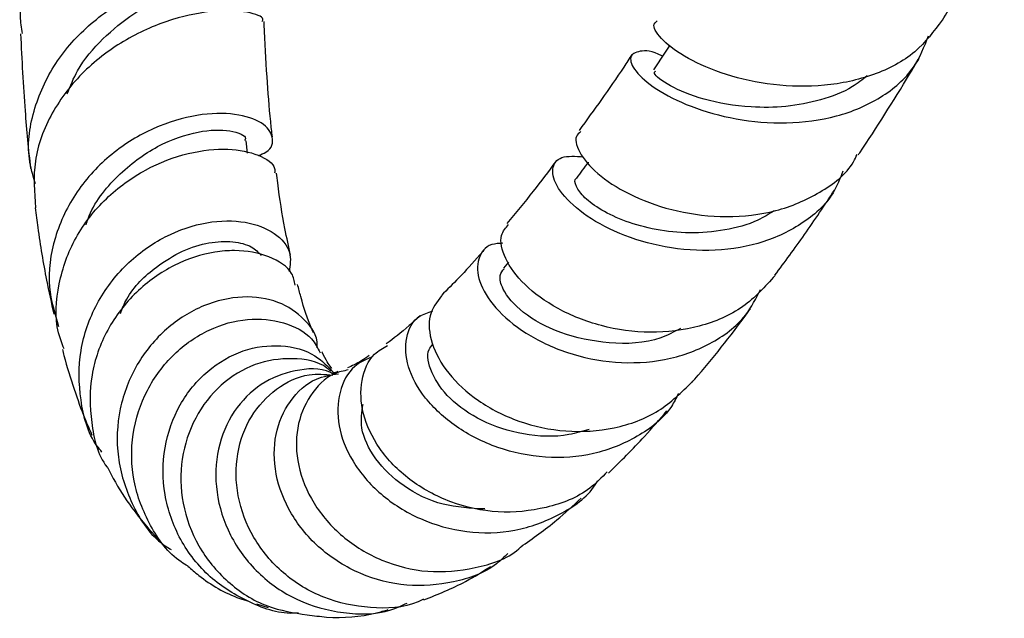
# Model space of a CAD drawing. Units: millimetres. Extents: x 5 to 995, y 5 to 995.
# Drawn here: x 797 to 816, y 100 to 111 of the extents above; entities that cross this region are included whole.
import ezdxf

# ---------------------------------------------------------------- set-up
doc = ezdxf.new("R2010")
doc.units = ezdxf.units.MM

msp = doc.modelspace()

# ---------------------------------------------------------------- linework, layer by layer
at = {"color": 7, "linetype": 'Continuous', "lineweight": 25}
for p, q in [((801.444, 108.708), (801.417, 108.947)), ((806.434, 106.622), (806.336, 106.507)), ((801.613, 100.087), (801.834, 100.016))]:
    msp.add_line(p, q, dxfattribs=at)
at = {"color": 7, "linetype": 'Continuous', "lineweight": 25, "flags": 128}
msp.add_lwpolyline([(809.523, 110.776), (809.433, 110.639), (809.211, 110.305)], dxfattribs=at)
at = {"color": 7, "linetype": 'Continuous', "lineweight": 25}
for points, knots in [([(797.137, 110.998), (797.119, 111.107), (797.049, 111.547), (797.292, 112.321), (797.841, 113.211), (798.658, 113.933), (799.405, 114.351), (799.826, 114.515), (799.946, 114.563)], [0, 0, 0, 0, 0.069275, 0.279051, 0.489523, 0.701014, 0.914178, 1, 1, 1, 1]), ([(814.736, 111.254), (814.812, 111.38), (815.188, 111.999), (815.583, 112.677), (815.897, 113.242), (815.92, 113.283)], [0, 0, 0, 0, 0.191171, 0.940343, 1, 1, 1, 1]), ([(797.385, 108.122), (797.338, 108.28), (797.197, 108.754), (797.332, 109.587), (797.76, 110.501), (798.475, 111.265), (799.344, 111.816), (800.241, 112.132), (801.021, 112.231), (801.566, 112.165), (801.782, 112.02), (801.681, 111.874), (801.372, 111.864), (801.233, 111.86)], [0, 0, 0, 0, 0.048181, 0.144094, 0.240374, 0.336852, 0.43346, 0.530151, 0.626945, 0.723962, 0.821317, 0.919329, 1, 1, 1, 1]), ([(797.991, 109.843), (798.052, 109.994), (798.209, 110.385), (798.663, 110.915), (799.258, 111.399), (799.89, 111.732), (800.471, 111.926), (800.921, 112.002), (801.193, 112.002), (801.203, 111.99), (801.207, 111.985)], [0, 0, 0, 0, 0.084902, 0.220467, 0.355707, 0.490909, 0.626223, 0.762058, 0.89864, 1, 1, 1, 1]), ([(801.72, 111.229), (801.729, 111.244), (801.768, 111.307), (801.47, 111.424), (800.863, 111.458), (800.021, 111.305), (799.117, 110.921), (798.286, 110.305), (797.665, 109.498), (797.317, 108.582), (797.364, 107.962), (797.387, 107.664)], [0, 0, 0, 0, 0.037437, 0.163767, 0.288496, 0.41157, 0.533119, 0.653219, 0.772204, 0.890331, 1, 1, 1, 1]), ([(801.919, 109.021), (801.907, 109.118), (801.864, 109.484), (801.813, 110.206), (801.771, 110.844), (801.759, 111.209), (801.758, 111.229)], [0, 0, 0, 0, 0.140769, 0.532745, 0.974068, 1, 1, 1, 1]), ([(814.731, 111.257), (814.572, 111.041), (814.245, 110.597), (813.437, 110.177), (812.488, 109.97), (811.493, 109.992), (810.576, 110.195), (809.833, 110.517), (809.361, 110.866), (809.17, 111.145), (809.249, 111.216), (809.278, 111.241)], [0, 0, 0, 0, 0.112259, 0.231176, 0.349863, 0.468124, 0.585857, 0.702992, 0.819444, 0.935258, 1, 1, 1, 1]), ([(797.1, 110.994), (797.124, 110.498), (797.167, 109.615), (797.252, 108.779), (797.288, 108.414)], [0, 0, 0, 0, 0.5629304, 1, 1, 1, 1]), ([(809.382, 110.562), (809.377, 110.565), (809.185, 110.675), (808.924, 110.675), (808.725, 110.571), (808.827, 110.287), (809.226, 109.934), (809.898, 109.589), (810.773, 109.339), (811.753, 109.254), (812.73, 109.381), (813.58, 109.746), (814.205, 110.278), (814.39, 110.749), (814.472, 110.957)], [0, 0, 0, 0, 0.002382, 0.093073, 0.184266, 0.276035, 0.368301, 0.461027, 0.554028, 0.647181, 0.740313, 0.833345, 0.92623, 1, 1, 1, 1]), ([(808.797, 110.598), (808.745, 110.517), (808.41, 110.001), (808.071, 109.537), (807.786, 109.145)], [0, 0, 0, 0, 0.1556844, 1, 1, 1, 1]), ([(813.125, 108.674), (813.135, 108.688), (813.468, 109.181), (813.857, 109.802), (814.232, 110.422), (814.293, 110.523)], [0, 0, 0, 0, 0.024408, 0.840724, 1, 1, 1, 1]), ([(813.294, 110.187), (813.203, 110.115), (812.948, 109.913), (812.411, 109.715), (811.745, 109.584), (810.96, 109.577), (810.136, 109.725), (809.487, 109.996), (809.184, 110.236), (809.236, 110.269), (809.253, 110.28)], [0, 0, 0, 0, 0.062231, 0.176228, 0.290308, 0.404424, 0.574718, 0.744426, 0.913071, 1, 1, 1, 1]), ([(801.65, 108.664), (801.701, 108.684), (801.91, 108.77), (801.959, 109.022), (801.758, 109.303), (801.233, 109.482), (800.493, 109.471), (799.644, 109.223), (798.82, 108.723), (798.14, 107.997), (797.719, 107.108), (797.586, 106.196), (797.753, 105.641), (797.828, 105.394)], [0, 0, 0, 0, 0.032355, 0.132825, 0.232227, 0.330829, 0.429044, 0.527145, 0.625289, 0.723634, 0.822121, 0.920787, 1, 1, 1, 1]), ([(798.355, 107.34), (798.367, 107.377), (798.475, 107.733), (798.943, 108.305), (799.713, 108.886), (800.532, 109.156), (801.135, 109.164), (801.438, 109.039), (801.392, 108.964), (801.383, 108.951)], [0, 0, 0, 0, 0.021829, 0.210143, 0.397516, 0.584424, 0.7715, 0.959767, 1, 1, 1, 1]), ([(807.819, 109.121), (807.785, 109.093), (807.679, 109.003), (807.789, 108.683), (808.16, 108.267), (808.808, 107.865), (809.653, 107.573), (810.607, 107.459), (811.572, 107.567), (812.408, 107.935), (812.94, 108.331), (813.083, 108.638), (813.105, 108.685)], [0, 0, 0, 0, 0.052184, 0.165705, 0.279678, 0.394275, 0.509686, 0.62589, 0.742838, 0.860397, 0.978396, 1, 1, 1, 1]), ([(797.933, 104.963), (797.893, 105.066), (797.74, 105.46), (797.799, 106.217), (798.113, 107.111), (798.713, 107.872), (799.484, 108.427), (800.32, 108.743), (801.1, 108.818), (801.677, 108.69), (801.979, 108.486), (801.963, 108.356), (801.959, 108.324)], [0, 0, 0, 0, 0.040359, 0.154967, 0.26904, 0.383009, 0.497104, 0.611856, 0.727548, 0.844445, 0.962739, 1, 1, 1, 1]), ([(807.34, 108.549), (807.196, 108.357), (806.883, 107.938), (806.573, 107.567), (806.405, 107.366)], [0, 0, 0, 0, 0.459157, 1, 1, 1, 1]), ([(812.834, 108.364), (812.778, 108.222), (812.62, 107.814), (812.054, 107.322), (811.229, 106.941), (810.27, 106.81), (809.303, 106.909), (808.431, 107.197), (807.755, 107.604), (807.343, 108.046), (807.236, 108.423), (807.409, 108.671), (807.714, 108.65), (807.866, 108.639)], [0, 0, 0, 0, 0.050858, 0.145533, 0.240396, 0.335497, 0.430847, 0.526351, 0.621877, 0.717242, 0.812275, 0.906878, 1, 1, 1, 1]), ([(807.961, 108.535), (807.96, 108.535), (807.885, 108.433), (807.81, 108.331), (807.735, 108.23)], [0, 0, 0, 0, 0.008393, 1, 1, 1, 1]), ([(802.263, 106.754), (802.228, 106.923), (802.136, 107.359), (802.047, 107.888), (802.005, 108.266), (801.998, 108.328)], [0, 0, 0, 0, 0.346069, 0.892263, 1, 1, 1, 1]), ([(811.517, 107.606), (811.416, 107.543), (811.133, 107.366), (810.573, 107.22), (809.903, 107.165), (809.248, 107.231), (808.667, 107.394), (808.197, 107.616), (807.867, 107.862), (807.719, 108.074), (807.684, 108.209), (807.735, 108.228), (807.737, 108.229)], [0, 0, 0, 0, 0.065255, 0.182105, 0.299092, 0.416071, 0.532863, 0.649406, 0.76547, 0.88104, 0.996013, 1, 1, 1, 1]), ([(811.531, 106.373), (811.721, 106.629), (812.105, 107.147), (812.481, 107.714), (812.672, 108.001)], [0, 0, 0, 0, 0.493927, 1, 1, 1, 1]), ([(797.381, 107.663), (797.396, 107.537), (797.455, 107.06), (797.571, 106.378), (797.688, 105.843), (797.735, 105.626)], [0, 0, 0, 0, 0.177128, 0.666562, 1, 1, 1, 1]), ([(798.655, 102.99), (798.625, 103.027), (798.394, 103.306), (798.218, 103.989), (798.201, 104.935), (798.522, 105.85), (799.1, 106.613), (799.857, 107.151), (800.672, 107.422), (801.425, 107.424), (801.988, 107.199), (802.3, 106.835), (802.257, 106.566), (802.237, 106.442)], [0, 0, 0, 0, 0.015226, 0.115648, 0.216393, 0.317136, 0.4177, 0.517909, 0.617708, 0.717094, 0.816073, 0.914845, 1, 1, 1, 1]), ([(811.535, 106.369), (811.344, 106.155), (810.957, 105.723), (810.101, 105.36), (809.151, 105.241), (808.195, 105.375), (807.352, 105.713), (806.708, 106.185), (806.341, 106.693), (806.244, 107.123), (806.38, 107.28), (806.435, 107.344)], [0, 0, 0, 0, 0.114536, 0.231721, 0.348669, 0.465175, 0.580997, 0.695945, 0.809994, 0.923126, 1, 1, 1, 1]), ([(799.01, 105.642), (799.047, 105.735), (799.191, 106.096), (799.64, 106.51), (800.195, 106.857), (800.713, 107.014), (801.173, 107.032), (801.533, 106.936), (801.649, 106.811), (801.703, 106.751)], [0, 0, 0, 0, 0.069736, 0.27007, 0.419876, 0.569118, 0.718174, 0.867266, 1, 1, 1, 1]), ([(802.355, 106.186), (802.34, 106.261), (802.295, 106.484), (801.881, 106.755), (801.327, 106.866), (800.695, 106.815), (800.028, 106.601), (799.289, 106.082), (798.726, 105.348), (798.412, 104.468), (798.429, 103.561), (798.571, 102.933), (798.763, 102.689), (798.767, 102.684)], [0, 0, 0, 0, 0.0588723, 0.1732951, 0.2864524, 0.3417389, 0.4519416, 0.5620142, 0.671192, 0.7798877, 0.888569, 0.9975949, 1, 1, 1, 1]), ([(805.965, 106.85), (805.94, 106.821), (805.775, 106.631), (805.5, 106.335), (805.261, 106.096), (805.15, 105.986)], [0, 0, 0, 0, 0.089413, 0.578129, 1, 1, 1, 1]), ([(806.329, 106.986), (806.254, 106.982), (806.016, 106.969), (805.828, 106.699), (805.838, 106.264), (806.151, 105.743), (806.736, 105.248), (807.54, 104.864), (808.474, 104.671), (809.437, 104.717), (810.306, 105.028), (810.954, 105.503), (811.171, 105.932), (811.258, 106.103)], [0, 0, 0, 0, 0.045332, 0.142453, 0.240232, 0.33866, 0.437587, 0.536904, 0.636401, 0.735926, 0.835292, 0.934367, 1, 1, 1, 1]), ([(809.727, 105.356), (809.603, 105.289), (809.194, 105.069), (808.345, 105.044), (807.403, 105.238), (806.665, 105.652), (806.322, 106.068), (806.245, 106.365), (806.318, 106.458), (806.35, 106.498)], [0, 0, 0, 0, 0.07813, 0.257868, 0.43754, 0.616782, 0.794949, 0.913402, 1, 1, 1, 1]), ([(802.705, 105.268), (802.689, 105.302), (802.606, 105.485), (802.501, 105.798), (802.42, 106.119), (802.4, 106.198)], [0, 0, 0, 0, 0.147619, 0.788643, 1, 1, 1, 1]), ([(802.774, 104.982), (802.775, 104.999), (802.796, 105.201), (802.55, 105.547), (802.058, 105.894), (801.357, 106.001), (800.592, 105.831), (799.866, 105.381), (799.292, 104.688), (798.959, 103.826), (798.917, 102.884), (799.199, 101.996), (799.584, 101.377), (799.911, 101.165), (799.978, 101.122)], [0, 0, 0, 0, 0.008446, 0.103786, 0.198918, 0.29413, 0.389738, 0.485926, 0.582725, 0.680154, 0.778036, 0.876298, 0.974755, 1, 1, 1, 1]), ([(805.156, 105.981), (805.066, 105.864), (804.882, 105.625), (804.932, 105.075), (805.248, 104.49), (805.831, 103.949), (806.618, 103.546), (807.533, 103.35), (808.469, 103.413), (809.333, 103.727), (809.745, 104.134), (809.947, 104.333)], [0, 0, 0, 0, 0.106236, 0.215921, 0.326062, 0.437014, 0.548887, 0.6618, 0.775633, 0.890213, 1, 1, 1, 1]), ([(809.685, 104.109), (809.643, 104.025), (809.473, 103.681), (808.912, 103.258), (808.079, 102.913), (807.136, 102.849), (806.212, 103.042), (805.404, 103.454), (804.804, 104.013), (804.473, 104.63), (804.446, 105.189), (804.638, 105.581), (804.896, 105.661), (804.99, 105.69)], [0, 0, 0, 0, 0.032283, 0.13248, 0.233063, 0.334106, 0.435574, 0.537347, 0.639217, 0.740937, 0.842326, 0.943162, 1, 1, 1, 1]), ([(809.951, 104.329), (809.967, 104.348), (810.325, 104.755), (810.694, 105.223), (811.043, 105.703), (811.062, 105.729)], [0, 0, 0, 0, 0.043092, 0.9477173, 1, 1, 1, 1]), ([(800.304, 100.809), (800.26, 100.834), (799.951, 101.009), (799.554, 101.573), (799.22, 102.42), (799.206, 103.339), (799.484, 104.192), (800.008, 104.894), (800.698, 105.368), (801.454, 105.574), (802.15, 105.497), (802.65, 105.243), (802.784, 104.983), (802.831, 104.89)], [0, 0, 0, 0, 0.017202, 0.122301, 0.226461, 0.329495, 0.431639, 0.533158, 0.634658, 0.736482, 0.839064, 0.942601, 1, 1, 1, 1]), ([(804.743, 105.602), (804.673, 105.536), (804.439, 105.318), (804.237, 105.166), (804.097, 105.059)], [0, 0, 0, 0, 0.3020666, 1, 1, 1, 1]), ([(797.9, 104.953), (797.91, 104.914), (797.976, 104.651), (798.116, 104.214), (798.293, 103.704), (798.419, 103.419), (798.465, 103.315)], [0, 0, 0, 0, 0.067447, 0.455689, 0.801406, 1, 1, 1, 1]), ([(802.412, 99.911), (802.397, 99.91), (802.085, 99.876), (801.47, 100.091), (800.693, 100.561), (800.118, 101.297), (799.815, 102.169), (799.816, 103.082), (800.113, 103.918), (800.652, 104.575), (801.35, 104.974), (802.086, 105.066), (802.72, 104.903), (802.98, 104.623), (803.091, 104.504)], [0, 0, 0, 0, 0.004463, 0.096412, 0.189273, 0.282785, 0.376659, 0.470475, 0.564082, 0.657079, 0.74957, 0.841325, 0.932419, 1, 1, 1, 1]), ([(808.323, 102.613), (808.217, 102.502), (807.903, 102.174), (807.165, 101.891), (806.236, 101.797), (805.313, 101.997), (804.516, 102.436), (803.931, 103.043), (803.612, 103.726), (803.593, 104.368), (803.782, 104.84), (804.032, 104.979), (804.12, 105.027)], [0, 0, 0, 0, 0.057437, 0.170192, 0.282838, 0.39503, 0.506474, 0.616945, 0.72625, 0.834545, 0.941889, 1, 1, 1, 1]), ([(807.978, 103.423), (807.85, 103.385), (807.445, 103.263), (806.707, 103.301), (805.902, 103.562), (805.276, 104.005), (804.936, 104.504), (804.852, 104.896), (804.959, 105.021), (804.986, 105.053)], [0, 0, 0, 0, 0.079648, 0.253133, 0.426696, 0.599745, 0.771954, 0.942789, 1, 1, 1, 1]), ([(803.031, 104.535), (803.008, 104.556), (802.823, 104.726), (802.3, 104.811), (801.583, 104.715), (800.912, 104.308), (800.411, 103.668), (800.147, 102.866), (800.165, 102.001), (800.469, 101.17), (801.036, 100.48), (801.77, 100.001), (802.325, 99.913), (802.583, 99.872)], [0, 0, 0, 0, 0.0143836, 0.1158358, 0.2162356, 0.3156434, 0.4143574, 0.5128206, 0.6113515, 0.7105818, 0.8106246, 0.9118599, 1, 1, 1, 1]), ([(803.058, 104.588), (803.052, 104.597), (803.024, 104.634), (802.935, 104.75), (802.866, 104.905), (802.865, 104.909)], [0, 0, 0, 0, 0.215348, 0.982007, 1, 1, 1, 1]), ([(803.794, 104.799), (803.687, 104.75), (803.406, 104.619), (803.172, 104.145), (803.145, 103.5), (803.417, 102.8), (803.961, 102.162), (804.726, 101.677), (805.627, 101.424), (806.572, 101.443), (807.418, 101.767), (807.963, 102.131), (808.126, 102.415), (808.141, 102.441)], [0, 0, 0, 0, 0.062344, 0.16364, 0.265781, 0.368564, 0.471948, 0.575653, 0.679506, 0.783198, 0.886492, 0.989239, 1, 1, 1, 1]), ([(803.772, 104.836), (803.723, 104.802), (803.558, 104.688), (803.44, 104.638), (803.357, 104.602)], [0, 0, 0, 0, 0.29592, 1, 1, 1, 1]), ([(803.072, 104.488), (803.057, 104.496), (802.843, 104.61), (802.338, 104.572), (801.683, 104.331), (801.15, 103.792), (800.842, 103.061), (800.809, 102.22), (801.073, 101.38), (801.613, 100.65), (802.375, 100.118), (803.264, 99.878), (804.015, 99.876), (804.392, 100.053), (804.494, 100.1)], [0, 0, 0, 0, 0.0065289, 0.0995148, 0.1932523, 0.2878354, 0.3832592, 0.4792914, 0.5759791, 0.6730022, 0.7703075, 0.8675029, 0.9642655, 1, 1, 1, 1]), ([(803.37, 104.561), (803.28, 104.542), (802.983, 104.479), (802.611, 104.086), (802.356, 103.469), (802.375, 102.731), (802.674, 101.993), (803.233, 101.346), (803.996, 100.88), (804.892, 100.656), (805.798, 100.747), (806.424, 100.942), (806.657, 101.16), (806.669, 101.172)], [0, 0, 0, 0, 0.045033, 0.148483, 0.251659, 0.355032, 0.458942, 0.563775, 0.66973, 0.776845, 0.884967, 0.993828, 1, 1, 1, 1]), ([(804.807, 100.176), (804.773, 100.159), (804.467, 100.002), (803.786, 99.982), (802.886, 100.158), (802.096, 100.643), (801.521, 101.333), (801.217, 102.144), (801.208, 102.966), (801.477, 103.696), (801.973, 104.227), (802.546, 104.509), (802.922, 104.476), (803.073, 104.463)], [0, 0, 0, 0, 0.0131185, 0.1182612, 0.2231804, 0.3275211, 0.4309136, 0.5331597, 0.634137, 0.7341908, 0.8335906, 0.9328905, 1, 1, 1, 1]), ([(806.422, 101.047), (806.351, 100.979), (806.069, 100.703), (805.387, 100.468), (804.483, 100.393), (803.584, 100.625), (802.808, 101.11), (802.239, 101.791), (801.942, 102.569), (801.941, 103.343), (802.226, 103.985), (802.672, 104.407), (803.035, 104.466), (803.18, 104.489)], [0, 0, 0, 0, 0.032791, 0.131304, 0.23063, 0.330683, 0.431346, 0.532352, 0.633371, 0.734155, 0.834435, 0.934065, 1, 1, 1, 1]), ([(803.17, 104.529), (803.137, 104.518), (803.05, 104.491), (803.065, 104.496), (803.074, 104.5)], [0, 0, 0, 0, 0.3776006, 1, 1, 1, 1]), ([(805.981, 101.9), (805.711, 101.914), (805.15, 101.943), (804.399, 102.315), (803.857, 102.847), (803.576, 103.435), (803.629, 103.755), (803.653, 103.901)], [0, 0, 0, 0, 0.1956324, 0.405757, 0.615237, 0.8235306, 1, 1, 1, 1]), ([(808.348, 102.587), (808.58, 102.815), (808.961, 103.191), (809.324, 103.613), (809.466, 103.778)], [0, 0, 0, 0, 0.608318, 1, 1, 1, 1]), ([(798.769, 102.686), (798.803, 102.618), (798.939, 102.351), (799.24, 101.88), (799.564, 101.51), (799.739, 101.309)], [0, 0, 0, 0, 0.133506, 0.531019, 1, 1, 1, 1]), ([(806.668, 101.174), (806.9, 101.338), (807.294, 101.616), (807.671, 101.965), (807.825, 102.108)], [0, 0, 0, 0, 0.589639, 1, 1, 1, 1]), ([(800.302, 100.807), (800.37, 100.747), (800.664, 100.488), (801.06, 100.26), (801.406, 100.153), (801.462, 100.136)], [0, 0, 0, 0, 0.201189, 0.869235, 1, 1, 1, 1]), ([(804.814, 100.161), (805.085, 100.269), (805.526, 100.443), (805.939, 100.702), (806.098, 100.802)], [0, 0, 0, 0, 0.613191, 1, 1, 1, 1]), ([(802.584, 99.876), (802.708, 99.859), (803.156, 99.798), (803.673, 99.842), (804.058, 99.953), (804.133, 99.974)], [0, 0, 0, 0, 0.236576, 0.852878, 1, 1, 1, 1])]:
    msp.add_open_spline(points, degree=3, knots=knots, dxfattribs=at)

doc.saveas('drawing.dxf')
